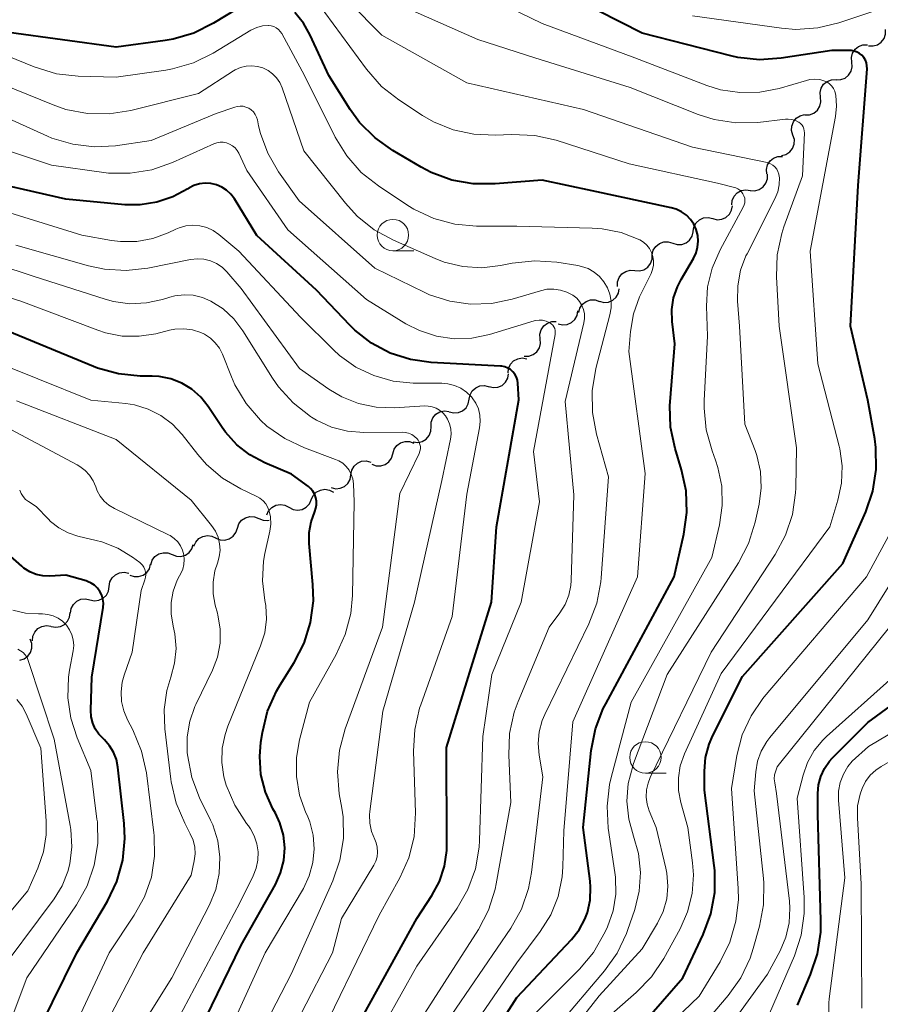
# Model space of a CAD drawing. Units: metres. Extents: x -64000 to -62000, y 18000 to 19500.
# Drawn here: x -62843 to -62774, y 18729 to 18807 of the extents above; entities that cross this region are included whole.
import ezdxf

# ---------------------------------------------------------------- set-up
doc = ezdxf.new("R2010")
doc.units = ezdxf.units.M
for name, color, linetype, lineweight in [('510200_細流', 7, 'Continuous', 30), ('633100_広葉樹林', 7, 'Continuous', 13), ('710100_等高線(計曲線)', 7, 'Continuous', 40), ('710200_等高線(主曲線)', 7, 'Continuous', 13)]:
    doc.layers.add(name, color=color, linetype=linetype, lineweight=lineweight)

msp = doc.modelspace()

# ---------------------------------------------------------------- linework, layer by layer
at = {"layer": '510200_細流', "linetype": 'Continuous', "lineweight": 30, "flags": 128}
for points in [[(-62774.944, 18805.39), (-62774.578, 18805.367), (-62774.224, 18805.463), (-62773.919, 18805.667), (-62773.695, 18805.959), (-62773.576, 18806.306), (-62773.577, 18806.673)], [(-62776.273, 18804.069), (-62776.304, 18804.435), (-62776.214, 18804.791), (-62776.016, 18805.101), (-62775.729, 18805.329), (-62775.384, 18805.455), (-62775.017, 18805.461)], [(-62777.529, 18802.677), (-62777.162, 18802.684), (-62776.817, 18802.809), (-62776.53, 18803.038), (-62776.331, 18803.348), (-62776.242, 18803.703), (-62776.273, 18804.069)], [(-62778.774, 18801.275), (-62778.808, 18801.641), (-62778.723, 18801.997), (-62778.528, 18802.309), (-62778.243, 18802.541), (-62777.9, 18802.67), (-62777.533, 18802.681)], [(-62780.015, 18799.869), (-62779.648, 18799.88), (-62779.304, 18800.009), (-62779.02, 18800.241), (-62778.824, 18800.553), (-62778.739, 18800.91), (-62778.774, 18801.275)], [(-62780.969, 18798.259), (-62781.078, 18798.61), (-62781.067, 18798.977), (-62780.939, 18799.322), (-62780.708, 18799.607), (-62780.398, 18799.803), (-62780.041, 18799.888)], [(-62781.897, 18796.63), (-62781.54, 18796.715), (-62781.23, 18796.912), (-62780.999, 18797.197), (-62780.871, 18797.542), (-62780.861, 18797.908), (-62780.969, 18798.259)], [(-62783.048, 18795.156), (-62783.082, 18795.521), (-62782.996, 18795.878), (-62782.8, 18796.189), (-62782.515, 18796.42), (-62782.171, 18796.548), (-62781.804, 18796.558)], [(-62784.378, 18793.836), (-62784.012, 18793.814), (-62783.658, 18793.911), (-62783.354, 18794.116), (-62783.131, 18794.409), (-62783.014, 18794.757), (-62783.015, 18795.124)], [(-62785.856, 18792.683), (-62785.82, 18793.049), (-62785.668, 18793.382), (-62785.417, 18793.651), (-62785.093, 18793.824), (-62784.731, 18793.885), (-62784.369, 18793.825)], [(-62787.377, 18791.588), (-62787.02, 18791.502), (-62786.655, 18791.536), (-62786.319, 18791.685), (-62786.049, 18791.935), (-62785.872, 18792.256), (-62785.81, 18792.618)], [(-62788.944, 18790.559), (-62788.881, 18790.921), (-62788.705, 18791.242), (-62788.434, 18791.492), (-62788.099, 18791.64), (-62787.734, 18791.675), (-62787.377, 18791.588)], [(-62790.57, 18789.627), (-62790.22, 18789.516), (-62789.853, 18789.525), (-62789.508, 18789.65), (-62789.221, 18789.88), (-62789.023, 18790.188), (-62788.935, 18790.545)], [(-62792.205, 18788.708), (-62792.117, 18789.065), (-62791.919, 18789.374), (-62791.632, 18789.604), (-62791.287, 18789.729), (-62790.92, 18789.737), (-62790.57, 18789.627)], [(-62793.59, 18787.445), (-62793.224, 18787.417), (-62792.869, 18787.509), (-62792.561, 18787.709), (-62792.334, 18787.999), (-62792.211, 18788.345), (-62792.207, 18788.712)], [(-62794.972, 18786.179), (-62794.968, 18786.546), (-62794.846, 18786.892), (-62794.619, 18787.181), (-62794.311, 18787.381), (-62793.956, 18787.473), (-62793.59, 18787.445)], [(-62796.42, 18784.998), (-62796.065, 18784.905), (-62795.699, 18784.933), (-62795.361, 18785.075), (-62795.086, 18785.32), (-62794.904, 18785.638), (-62794.835, 18785.999)], [(-62798.066, 18784.1), (-62797.97, 18784.455), (-62797.764, 18784.758), (-62797.471, 18784.981), (-62797.123, 18785.098), (-62796.756, 18785.098), (-62796.409, 18784.978)], [(-62799.712, 18783.205), (-62799.355, 18783.117), (-62798.99, 18783.151), (-62798.654, 18783.298), (-62798.383, 18783.547), (-62798.206, 18783.868), (-62798.142, 18784.23)], [(-62801.136, 18781.998), (-62801.162, 18782.364), (-62801.067, 18782.718), (-62800.864, 18783.025), (-62800.574, 18783.249), (-62800.227, 18783.37), (-62799.86, 18783.371)], [(-62802.413, 18780.624), (-62802.046, 18780.626), (-62801.699, 18780.746), (-62801.409, 18780.97), (-62801.206, 18781.277), (-62801.111, 18781.631), (-62801.136, 18781.998)], [(-62803.71, 18779.273), (-62803.673, 18779.639), (-62803.519, 18779.972), (-62803.266, 18780.24), (-62802.942, 18780.411), (-62802.58, 18780.47), (-62802.218, 18780.409)], [(-62805.242, 18778.194), (-62804.885, 18778.107), (-62804.52, 18778.139), (-62804.184, 18778.287), (-62803.912, 18778.535), (-62803.735, 18778.856), (-62803.671, 18779.218)], [(-62806.816, 18777.176), (-62806.747, 18777.537), (-62806.565, 18777.855), (-62806.291, 18778.1), (-62805.953, 18778.243), (-62805.587, 18778.271), (-62805.231, 18778.178)], [(-62808.4, 18776.173), (-62808.045, 18776.081), (-62807.679, 18776.109), (-62807.341, 18776.252), (-62807.067, 18776.497), (-62806.885, 18776.815), (-62806.816, 18777.176)], [(-62809.854, 18774.994), (-62809.838, 18775.361), (-62809.703, 18775.702), (-62809.467, 18775.984), (-62809.152, 18776.173), (-62808.794, 18776.253), (-62808.43, 18776.213)], [(-62811.279, 18773.775), (-62810.914, 18773.735), (-62810.556, 18773.814), (-62810.242, 18774.004), (-62810.005, 18774.286), (-62809.871, 18774.627), (-62809.854, 18774.994)], [(-62812.9, 18772.835), (-62812.796, 18773.187), (-62812.583, 18773.486), (-62812.286, 18773.702), (-62811.935, 18773.811), (-62811.568, 18773.802), (-62811.224, 18773.675)], [(-62814.576, 18771.994), (-62814.232, 18771.867), (-62813.865, 18771.859), (-62813.514, 18771.967), (-62813.217, 18772.184), (-62813.004, 18772.483), (-62812.9, 18772.835)], [(-62816.249, 18771.148), (-62816.184, 18771.51), (-62816.006, 18771.83), (-62815.734, 18772.078), (-62815.397, 18772.224), (-62815.032, 18772.256), (-62814.675, 18772.168)], [(-62817.823, 18770.129), (-62817.466, 18770.04), (-62817.101, 18770.072), (-62816.764, 18770.219), (-62816.492, 18770.466), (-62816.314, 18770.787), (-62816.249, 18771.148)], [(-62819.42, 18769.158), (-62819.269, 18769.493), (-62819.018, 18769.76), (-62818.693, 18769.934), (-62818.331, 18769.994), (-62817.969, 18769.936), (-62817.645, 18769.763)], [(-62822.97, 18767.95), (-62822.819, 18768.285), (-62822.567, 18768.552), (-62822.243, 18768.726), (-62821.881, 18768.785), (-62821.519, 18768.727), (-62821.195, 18768.554)], [(-62821.195, 18768.554), (-62820.871, 18768.381), (-62820.509, 18768.323), (-62820.147, 18768.383), (-62819.823, 18768.557), (-62819.571, 18768.824), (-62819.42, 18769.158)], [(-62825.315, 18766.882), (-62825.197, 18767.23), (-62824.974, 18767.521), (-62824.668, 18767.726), (-62824.314, 18767.821), (-62823.948, 18767.799), (-62823.609, 18767.659)], [(-62823.609, 18767.659), (-62823.269, 18767.519), (-62822.903, 18767.497), (-62822.779, 18767.53)], [(-62828.777, 18765.449), (-62828.632, 18765.787), (-62828.385, 18766.058), (-62828.064, 18766.238), (-62827.703, 18766.304), (-62827.34, 18766.252), (-62827.013, 18766.085)], [(-62827.021, 18766.104), (-62826.681, 18765.965), (-62826.315, 18765.942), (-62825.961, 18766.038), (-62825.656, 18766.243), (-62825.432, 18766.534), (-62825.315, 18766.882)], [(-62830.527, 18764.78), (-62830.186, 18764.646), (-62829.819, 18764.629), (-62829.466, 18764.729), (-62829.164, 18764.939), (-62828.945, 18765.233), (-62828.833, 18765.583)], [(-62832.222, 18763.978), (-62832.11, 18764.328), (-62831.891, 18764.622), (-62831.588, 18764.831), (-62831.235, 18764.932), (-62830.869, 18764.915), (-62830.527, 18764.78)], [(-62833.905, 18763.153), (-62833.56, 18763.029), (-62833.193, 18763.024), (-62832.843, 18763.136), (-62832.548, 18763.355), (-62832.338, 18763.656), (-62832.237, 18764.009)], [(-62835.538, 18762.237), (-62835.482, 18762.6), (-62835.312, 18762.925), (-62835.046, 18763.179), (-62834.713, 18763.334), (-62834.349, 18763.375), (-62833.99, 18763.295)], [(-62837.086, 18761.178), (-62836.727, 18761.099), (-62836.363, 18761.14), (-62836.03, 18761.295), (-62835.764, 18761.549), (-62835.594, 18761.874), (-62835.538, 18762.237)], [(-62838.633, 18760.12), (-62838.577, 18760.483), (-62838.407, 18760.808), (-62838.141, 18761.062), (-62837.809, 18761.217), (-62837.444, 18761.258), (-62837.086, 18761.178)], [(-62840.167, 18759.043), (-62839.806, 18758.979), (-62839.443, 18759.035), (-62839.118, 18759.204), (-62838.863, 18759.469), (-62838.707, 18759.801), (-62838.666, 18760.166)], [(-62841.656, 18757.903), (-62841.627, 18758.269), (-62841.48, 18758.605), (-62841.234, 18758.879), (-62840.913, 18759.057), (-62840.553, 18759.125), (-62840.19, 18759.071)], [(-62842.687, 18756.349), (-62842.336, 18756.456), (-62842.039, 18756.672), (-62841.826, 18756.971), (-62841.72, 18757.323), (-62841.732, 18757.69), (-62841.862, 18758.033)]]:
    msp.add_lwpolyline(points, dxfattribs=at)
at = {"layer": '633100_広葉樹林', "linetype": 'Continuous', "lineweight": 13}
for p, q in [((-62812.9, 18789.03), (-62811.233, 18789.03)), ((-62792.75, 18747.35), (-62791.083, 18747.35))]:
    msp.add_line(p, q, dxfattribs=at)
for centre in [(-62812.9, 18790.28), (-62792.75, 18748.6)]:
    msp.add_circle(centre, 1.25, dxfattribs=at)
at = {"layer": '710100_等高線(計曲線)', "linetype": 'Continuous', "lineweight": 40, "flags": 128}
for points, elevation in [([(-62793, 18727.3), (-62789.76, 18731), (-62788.13, 18734.47), (-62787.53, 18736.11), (-62787.22, 18737.83), (-62787.22, 18739.57), (-62787.26, 18739.98), (-62788.02, 18745.98), (-62788.03, 18747.49), (-62787.94, 18748.59), (-62787.66, 18749.66), (-62787.36, 18750.35), (-62785, 18755.06), (-62777, 18764.07), (-62775.16, 18768.2), (-62774.59, 18769.85), (-62774.32, 18771.58), (-62774.35, 18773.32), (-62774.45, 18774.01), (-62775, 18777.11), (-62776.39, 18783), (-62775.76, 18794.24), (-62775.06, 18803.54), (-62775.07, 18803.78), (-62775.11, 18804.01), (-62775.19, 18804.23), (-62775.31, 18804.44), (-62775.47, 18804.62), (-62775.65, 18804.77), (-62775.86, 18804.88), (-62776.08, 18804.96), (-62776.31, 18805), (-62776.41, 18805), (-62777.87, 18805), (-62781.91, 18804.38), (-62783.65, 18804.26), (-62785.38, 18804.45), (-62785.92, 18804.58), (-62793, 18806.4), (-62800.02, 18809.98)], 890), ([(-62824.46, 18808.86), (-62827.22, 18807.18), (-62828.78, 18806.4), (-62830.45, 18805.91), (-62831.07, 18805.81), (-62835, 18805.27), (-62843.55, 18806.45)], 880), ([(-62790.5, 18785.26), (-62790.2, 18786.16), (-62789.9, 18786.74), (-62788.91, 18788.42), (-62788.7, 18788.85), (-62788.58, 18789.31), (-62788.53, 18789.78), (-62788.57, 18790.25), (-62788.69, 18790.71), (-62788.88, 18791.14), (-62789.15, 18791.53), (-62789.48, 18791.86), (-62789.87, 18792.14), (-62790.3, 18792.34), (-62790.68, 18792.45), (-62797, 18793.81), (-62801, 18794.67), (-62804.75, 18794.36), (-62806.49, 18794.36), (-62808.21, 18794.67), (-62809.85, 18795.27), (-62810.65, 18795.69), (-62812.91, 18797.02), (-62814.33, 18798.03), (-62815.56, 18799.27), (-62816.3, 18800.29), (-62818.02, 18803), (-62819.5, 18806.24), (-62820.04, 18807.19), (-62820.74, 18808.04)], 880), ([(-62826.55, 18794.11), (-62826.98, 18794.29), (-62827.42, 18794.4), (-62827.88, 18794.42), (-62828.34, 18794.37), (-62828.78, 18794.23), (-62829.2, 18794.03), (-62829.28, 18793.97), (-62830.46, 18793.32), (-62831.73, 18792.89), (-62833.06, 18792.68), (-62834.29, 18792.7), (-62839, 18793.13), (-62846.71, 18794.9)], 870), ([(-62816.88, 18725.12), (-62811, 18735.74), (-62809.79, 18737.58), (-62809.19, 18738.7), (-62808.79, 18739.91), (-62808.61, 18741.17), (-62808.59, 18741.62), (-62808.62, 18749.38), (-62805.02, 18761), (-62804.63, 18767), (-62802.86, 18777.14), (-62802.93, 18778.45), (-62802.97, 18778.7), (-62803.05, 18778.94), (-62803.16, 18779.17), (-62803.32, 18779.37), (-62803.51, 18779.54), (-62803.72, 18779.67), (-62803.96, 18779.77), (-62804.21, 18779.82), (-62804.31, 18779.83), (-62809.85, 18780.11), (-62811.51, 18780.35), (-62813.12, 18780.86), (-62814.6, 18781.65), (-62815.93, 18782.69), (-62816.34, 18783.1), (-62819, 18785.88), (-62823.75, 18790.25), (-62825.55, 18793.17), (-62825.83, 18793.54), (-62826.17, 18793.86), (-62826.55, 18794.11)], 870), ([(-62807, 18723.19), (-62803, 18729.45), (-62798.64, 18734.07), (-62798.04, 18734.83), (-62797.58, 18735.69), (-62797.38, 18736.22), (-62797.16, 18737.22), (-62797.12, 18738.24), (-62797.16, 18738.72), (-62797.72, 18743), (-62797.07, 18749.16), (-62796.74, 18750.87), (-62796.12, 18752.5), (-62795.92, 18752.88), (-62790.45, 18763), (-62789.67, 18766.41), (-62789.43, 18768.13), (-62789.5, 18769.87), (-62789.86, 18771.54), (-62790.38, 18773.24), (-62790.74, 18774.95), (-62790.8, 18776.69), (-62790.78, 18776.96), (-62790.41, 18781.59), (-62790.61, 18783.39), (-62790.64, 18784.33), (-62790.5, 18785.26)], 880), ([(-62836.79, 18779.78), (-62844.89, 18783.11)], 860), ([(-62830.16, 18723), (-62825, 18733.62), (-62822.28, 18738.47), (-62821.87, 18739.39), (-62821.62, 18740.38), (-62821.54, 18741.39), (-62821.64, 18742.4), (-62821.92, 18743.38), (-62822.28, 18744.16), (-62822.48, 18744.51), (-62823.07, 18745.83), (-62823.43, 18747.23), (-62823.53, 18748.67), (-62823.44, 18749.82), (-62823.32, 18750.59), (-62822.9, 18752.28), (-62822.2, 18753.88), (-62821.89, 18754.4), (-62820.78, 18756.16), (-62819.99, 18757.71), (-62819.47, 18759.37), (-62819.25, 18761.1), (-62819.28, 18762.39), (-62819.58, 18765.67), (-62819.58, 18766.54), (-62819.43, 18767.39), (-62819.14, 18768.21), (-62819.04, 18768.48), (-62818.99, 18768.76), (-62818.99, 18769.04), (-62819.04, 18769.32), (-62819.14, 18769.59), (-62819.28, 18769.84), (-62819.47, 18770.05), (-62819.65, 18770.21), (-62821, 18771.2), (-62823.12, 18772.1), (-62824.31, 18772.73), (-62825.36, 18773.55), (-62826.26, 18774.55), (-62826.52, 18774.92), (-62827.64, 18776.6), (-62828.23, 18777.34), (-62828.94, 18777.97), (-62829.75, 18778.46), (-62830.63, 18778.8), (-62831.56, 18778.99), (-62832.12, 18779.02), (-62833.07, 18779.03), (-62834.8, 18779.2), (-62836.48, 18779.66), (-62836.79, 18779.78)], 860), ([(-62836.03, 18760.57), (-62836.01, 18760.9), (-62836.05, 18761.23), (-62836.14, 18761.54), (-62836.28, 18761.84), (-62836.47, 18762.1), (-62836.71, 18762.33), (-62836.98, 18762.51), (-62837.28, 18762.64), (-62837.39, 18762.68), (-62839, 18763.13), (-62840.28, 18763.06), (-62840.83, 18763.08), (-62841.37, 18763.2), (-62841.88, 18763.41), (-62842.35, 18763.7), (-62842.53, 18763.85), (-62846.1, 18767)], 850), ([(-62843, 18723.13), (-62838.13, 18733), (-62835.68, 18737.14), (-62834.93, 18738.71), (-62834.46, 18740.39), (-62834.29, 18742.13), (-62834.35, 18743.33), (-62834.85, 18747.83), (-62834.97, 18748.44), (-62835.19, 18749.01), (-62835.51, 18749.53), (-62835.92, 18750), (-62836.03, 18750.1), (-62836.38, 18750.46), (-62836.66, 18750.88), (-62836.86, 18751.34), (-62836.98, 18751.83), (-62837.01, 18752.37), (-62836.92, 18755), (-62836.03, 18760.57)], 850), ([(-62778.94, 18746.41), (-62778.76, 18747.09), (-62778.46, 18747.72), (-62778.06, 18748.3), (-62777.83, 18748.55), (-62775, 18751.39), (-62770.75, 18754.51)], 900), ([(-62780.62, 18728.84), (-62779.56, 18731.28), (-62779.01, 18732.93), (-62778.75, 18734.65), (-62778.74, 18735.58), (-62779, 18744.05), (-62779, 18745.71), (-62778.94, 18746.41)], 900)]:
    msp.add_lwpolyline(points, dxfattribs=dict(at, elevation=elevation))
at = {"layer": '710200_等高線(主曲線)', "linetype": 'Continuous', "lineweight": 13, "flags": 128}
for points, elevation in [([(-62782.41, 18793.18), (-62782.19, 18793.72), (-62782.07, 18794.28), (-62782.05, 18794.86), (-62782.06, 18794.94), (-62782.09, 18795.15), (-62782.17, 18795.36), (-62782.27, 18795.54), (-62782.41, 18795.71), (-62782.57, 18795.85), (-62782.76, 18795.96), (-62782.96, 18796.04), (-62783.04, 18796.06), (-62789, 18797.28), (-62797.69, 18800.31), (-62807, 18802.43), (-62813.78, 18806.22), (-62819, 18811.51)], 884), ([(-62777.29, 18773.43), (-62779, 18780), (-62779.61, 18789), (-62777.58, 18799.73), (-62777.49, 18800.57), (-62777.56, 18801.44), (-62777.58, 18801.53), (-62777.64, 18801.76), (-62777.73, 18801.97), (-62777.87, 18802.16), (-62778.03, 18802.33), (-62778.22, 18802.47), (-62778.43, 18802.57), (-62778.82, 18802.68), (-62779.23, 18802.72), (-62779.63, 18802.68), (-62779.9, 18802.62), (-62782.08, 18801.98), (-62783.62, 18801.67), (-62785.2, 18801.64), (-62786.75, 18801.87), (-62787.84, 18802.21), (-62793.59, 18804.41), (-62801, 18807.16), (-62808.95, 18811.05)], 888), ([(-62795.71, 18742.96), (-62795.81, 18744.7), (-62795.61, 18746.43), (-62795.48, 18746.99), (-62793.89, 18753), (-62787.46, 18764.54), (-62786.83, 18767.17), (-62786.61, 18768.69), (-62786.65, 18770.23), (-62786.96, 18771.74), (-62787.16, 18772.31), (-62787.43, 18773.05), (-62787.9, 18774.73), (-62788.07, 18776.47), (-62788.06, 18777.08), (-62787.79, 18782.21), (-62787.87, 18784.6), (-62787.78, 18786.14), (-62787.43, 18787.64), (-62786.79, 18789.1), (-62784.94, 18792.5), (-62784.86, 18792.68), (-62784.82, 18792.86), (-62784.8, 18793.05), (-62784.82, 18793.23), (-62784.88, 18793.42), (-62784.96, 18793.58), (-62785.07, 18793.74), (-62785.21, 18793.87), (-62785.37, 18793.97), (-62785.54, 18794.05), (-62785.63, 18794.07), (-62787, 18794.41), (-62794.04, 18795.96), (-62799.88, 18797.84), (-62801.58, 18798.23), (-62803.41, 18798.31), (-62804.75, 18798.25), (-62806.44, 18798.32), (-62808.1, 18798.68), (-62809.67, 18799.32), (-62810.54, 18799.83), (-62812.43, 18801.07), (-62813.8, 18802.14), (-62815.01, 18803.52), (-62819, 18808.94)], 882), ([(-62792.44, 18744.35), (-62792.61, 18744.88), (-62792.68, 18745.44), (-62792.66, 18746), (-62792.54, 18746.55), (-62792.36, 18747), (-62787.5, 18757), (-62782.39, 18764.78), (-62781.56, 18766.32), (-62781.02, 18767.97), (-62780.77, 18769.7), (-62780.75, 18770.07), (-62780.69, 18773.31), (-62782.08, 18783), (-62782.29, 18786.95), (-62782.24, 18788.69), (-62781.87, 18790.4), (-62781.7, 18790.93), (-62780.2, 18795), (-62780.06, 18798.44), (-62780.07, 18798.6), (-62780.1, 18798.76), (-62780.16, 18798.92), (-62780.25, 18799.05), (-62780.36, 18799.18), (-62780.5, 18799.28), (-62780.52, 18799.29), (-62780.78, 18799.42), (-62781.06, 18799.5), (-62781.35, 18799.53), (-62781.56, 18799.52), (-62783.78, 18799.27), (-62785.52, 18799.23), (-62787.25, 18799.5), (-62788.53, 18799.9), (-62793.96, 18802.04), (-62801.57, 18804.43), (-62806.11, 18805.89), (-62813.17, 18809)], 886), ([(-62774.21, 18808.26), (-62777.3, 18807.21), (-62779, 18806.8), (-62780.74, 18806.69), (-62781.89, 18806.78), (-62789, 18807.77)], 892), ([(-62793.23, 18785.34), (-62793.1, 18785.61), (-62792.3, 18787.2), (-62792.17, 18787.53), (-62792.1, 18787.87), (-62792.09, 18788.22), (-62792.15, 18788.57), (-62792.26, 18788.9), (-62792.42, 18789.2), (-62792.64, 18789.48), (-62792.9, 18789.71), (-62793.2, 18789.9), (-62794.67, 18790.47), (-62796.21, 18790.78), (-62797.01, 18790.84), (-62803, 18790.99), (-62806.22, 18790.99), (-62807.96, 18791.15), (-62809.64, 18791.6), (-62811.22, 18792.34), (-62811.71, 18792.65), (-62814.06, 18794.2), (-62815.43, 18795.28), (-62816.59, 18796.59), (-62817.51, 18798.1), (-62819.95, 18803), (-62821.77, 18806.35), (-62821.89, 18806.53), (-62822.04, 18806.69), (-62822.21, 18806.82), (-62822.41, 18806.91), (-62822.61, 18806.98), (-62822.83, 18807), (-62822.86, 18807), (-62823.32, 18806.96), (-62823.76, 18806.84), (-62824.18, 18806.65), (-62824.23, 18806.62), (-62827.25, 18804.79), (-62828.81, 18804.02), (-62830.48, 18803.53), (-62831.03, 18803.43), (-62835, 18802.87), (-62838.03, 18802.95), (-62839.76, 18803.15), (-62841.54, 18803.69), (-62847.77, 18806.23)], 878), ([(-62808.93, 18727), (-62803.5, 18734.97), (-62802.65, 18736.5), (-62802.07, 18738.14), (-62801.84, 18739.43), (-62800.94, 18747.06), (-62801.23, 18748.77), (-62801.31, 18749.7), (-62801.23, 18750.63), (-62800.98, 18751.54), (-62800.77, 18752.03), (-62797.26, 18759.27), (-62796.63, 18760.9), (-62796.3, 18762.61), (-62796.28, 18762.92), (-62795.7, 18771), (-62796.65, 18774.4), (-62796.97, 18776.11), (-62796.99, 18777.85), (-62796.7, 18779.62), (-62795.58, 18783.92), (-62795.49, 18784.46), (-62795.49, 18785.01), (-62795.59, 18785.56), (-62795.78, 18786.07), (-62796.06, 18786.55), (-62796.42, 18786.97), (-62796.85, 18787.32), (-62797.33, 18787.6), (-62797.85, 18787.78), (-62798.15, 18787.85), (-62799.83, 18788.11), (-62801.57, 18788.23), (-62803.37, 18788.03), (-62804.31, 18787.84), (-62805.81, 18787.67), (-62807.32, 18787.77), (-62808.8, 18788.12), (-62809.52, 18788.4), (-62812.86, 18789.86), (-62814.39, 18790.7), (-62815.75, 18791.79), (-62816.68, 18792.81), (-62820.01, 18797), (-62821.74, 18802.03), (-62821.93, 18802.45), (-62822.18, 18802.82), (-62822.5, 18803.15), (-62822.87, 18803.42), (-62823.28, 18803.62), (-62823.72, 18803.74), (-62824.17, 18803.79), (-62824.62, 18803.76), (-62825.07, 18803.65), (-62825.48, 18803.46), (-62825.62, 18803.38), (-62828.42, 18801.58), (-62833.82, 18800.23)], 876), ([(-62833.82, 18800.23), (-62835.54, 18799.95), (-62837.28, 18799.98), (-62839, 18800.31), (-62840.03, 18800.67), (-62845.22, 18802.78)], 876), ([(-62803.59, 18750.51), (-62803.21, 18752.21), (-62802.9, 18753.06), (-62800.43, 18759), (-62799.57, 18760.14), (-62799.16, 18760.81), (-62798.86, 18761.54), (-62798.7, 18762.31), (-62798.67, 18762.72), (-62798.45, 18769.55), (-62799.15, 18777), (-62797.65, 18783.28), (-62797.6, 18783.63), (-62797.61, 18783.99), (-62797.68, 18784.34), (-62797.81, 18784.67), (-62798, 18784.97), (-62798.23, 18785.24), (-62798.53, 18785.47), (-62799.01, 18785.73), (-62799.53, 18785.89), (-62800.06, 18785.97), (-62800.61, 18785.95), (-62801.13, 18785.84), (-62803.37, 18785.16), (-62805.02, 18784.81), (-62806.7, 18784.76), (-62808.37, 18785), (-62809.97, 18785.52), (-62810.41, 18785.72), (-62814.35, 18787.65), (-62820.37, 18793), (-62822.02, 18795.33), (-62822.88, 18796.8), (-62823.47, 18798.39), (-62823.62, 18799), (-62823.71, 18799.46), (-62823.78, 18799.69), (-62823.89, 18799.91), (-62824.03, 18800.1), (-62824.21, 18800.26), (-62824.41, 18800.39), (-62824.63, 18800.49), (-62824.86, 18800.55), (-62825.1, 18800.56), (-62825.34, 18800.53), (-62825.51, 18800.48), (-62827, 18799.97), (-62832.19, 18797.81), (-62835.03, 18797.41), (-62836.75, 18797.31), (-62838.46, 18797.52), (-62840.11, 18798.02), (-62840.48, 18798.17), (-62845.55, 18800.45)], 874), ([(-62806.6, 18782.05), (-62808.02, 18782), (-62809.43, 18782.2), (-62810.79, 18782.65), (-62811.86, 18783.2), (-62815, 18785.13), (-62821.3, 18790.7), (-62824.57, 18795.43), (-62825.2, 18796.8), (-62825.33, 18797.03), (-62825.5, 18797.23), (-62825.7, 18797.41), (-62825.93, 18797.54), (-62826.18, 18797.63), (-62826.44, 18797.68), (-62826.7, 18797.68), (-62826.96, 18797.64), (-62827.2, 18797.55), (-62830.49, 18796.07), (-62832.14, 18795.49), (-62833.86, 18795.21), (-62835.6, 18795.23), (-62835.98, 18795.28), (-62840.15, 18795.85), (-62847.65, 18798.35)], 872), ([(-62819.35, 18725), (-62813.99, 18736.01), (-62812.34, 18738.99), (-62811.63, 18740.58), (-62811.21, 18742.27), (-62811.09, 18744.17), (-62811.26, 18749.1), (-62811.16, 18750.84), (-62810.77, 18752.54), (-62810.68, 18752.79), (-62808.16, 18759.84), (-62807, 18769.61), (-62805.98, 18774.9), (-62805.93, 18775.4), (-62805.96, 18775.91), (-62806.08, 18776.4), (-62806.29, 18776.86), (-62806.58, 18777.29), (-62806.64, 18777.36), (-62807.04, 18777.74), (-62807.49, 18778.05), (-62807.99, 18778.27), (-62808.53, 18778.41), (-62808.99, 18778.45), (-62811.29, 18778.47), (-62812.88, 18778.63), (-62814.42, 18779.06), (-62815.87, 18779.75), (-62817.17, 18780.68), (-62817.64, 18781.12), (-62820.28, 18783.72), (-62825.21, 18789), (-62826.79, 18790.31), (-62827.25, 18790.63), (-62827.76, 18790.87), (-62828.3, 18791.01), (-62828.86, 18791.06), (-62829.42, 18791.01), (-62829.96, 18790.86), (-62830.23, 18790.75), (-62830.83, 18790.46), (-62832.05, 18790), (-62833.33, 18789.77), (-62834.63, 18789.76), (-62835.36, 18789.85), (-62837.72, 18790.28), (-62846.59, 18793)], 868), ([(-62803.4, 18722.84), (-62796.01, 18731.56), (-62795, 18732.98), (-62794.25, 18734.56), (-62794.17, 18734.79), (-62793.6, 18736.47), (-62793.24, 18737.93), (-62793.13, 18739.43), (-62793.29, 18740.92), (-62793.69, 18742.31), (-62794.08, 18743.68), (-62794.22, 18745.1), (-62794.12, 18746.53), (-62793.76, 18747.91), (-62793.69, 18748.11), (-62791, 18755.22), (-62785.32, 18764.13), (-62784.52, 18765.68), (-62783.99, 18767.36), (-62783.67, 18768.8), (-62783.51, 18770.1), (-62783.57, 18771.41), (-62783.85, 18772.69), (-62784, 18773.1), (-62784.8, 18775.2), (-62785.24, 18783), (-62785.39, 18785), (-62785.38, 18786.24), (-62785.16, 18787.47), (-62784.72, 18788.63), (-62784.64, 18788.79), (-62782.41, 18793.18)], 884), ([(-62831.29, 18785.14), (-62832.58, 18784.86), (-62833.89, 18784.8), (-62835.2, 18784.98), (-62835.86, 18785.16), (-62841.61, 18787), (-62850.18, 18789.82)], 864), ([(-62814.15, 18741.43), (-62814.24, 18741.79), (-62814.35, 18742.06), (-62814.6, 18742.69), (-62814.74, 18743.35), (-62814.76, 18744.02), (-62814.73, 18744.29), (-62813.7, 18752.3), (-62811.19, 18761), (-62809, 18770.69), (-62808.31, 18773.98), (-62808.26, 18774.4), (-62808.29, 18774.81), (-62808.38, 18775.21), (-62808.55, 18775.6), (-62808.7, 18775.85), (-62808.92, 18776.1), (-62809.17, 18776.31), (-62809.45, 18776.47), (-62809.76, 18776.58), (-62810.08, 18776.63), (-62810.34, 18776.64), (-62812.8, 18776.49), (-62814.24, 18776.54), (-62815.64, 18776.83), (-62816.97, 18777.36), (-62818.01, 18777.99), (-62820.36, 18779.64), (-62825, 18786.01), (-62826.16, 18787.34), (-62826.54, 18787.71), (-62826.98, 18788), (-62827.47, 18788.22), (-62827.98, 18788.35), (-62828.51, 18788.38), (-62829.06, 18788.32), (-62832.46, 18787.63), (-62834.19, 18787.44), (-62835.93, 18787.55), (-62837.19, 18787.82), (-62843, 18789.48)], 866), ([(-62829.6, 18782.8), (-62830.31, 18782.76), (-62830.74, 18782.68), (-62831.82, 18782.41), (-62833.16, 18782.2), (-62834.52, 18782.22), (-62835.85, 18782.48), (-62836.46, 18782.68), (-62842.61, 18785), (-62850.53, 18787.47)], 862), ([(-62826.35, 18721), (-62821, 18731.36), (-62817.7, 18738.76), (-62817.13, 18740.41), (-62816.85, 18742.13), (-62816.88, 18743.87), (-62816.98, 18744.56), (-62817.18, 18745.7), (-62817.33, 18747.44), (-62817.17, 18749.18), (-62816.71, 18750.88), (-62813.72, 18759), (-62812.35, 18769.65), (-62810.81, 18772.86), (-62810.74, 18773.03), (-62810.71, 18773.21), (-62810.71, 18773.4), (-62810.74, 18773.58), (-62810.8, 18773.76), (-62810.89, 18773.92), (-62810.97, 18774.03), (-62811.17, 18774.21), (-62811.4, 18774.36), (-62811.65, 18774.47), (-62811.91, 18774.53), (-62812.15, 18774.55), (-62815.21, 18774.52), (-62816.53, 18774.63), (-62817.81, 18774.96), (-62819.01, 18775.51), (-62819.41, 18775.75), (-62819.49, 18775.8), (-62820.87, 18776.88), (-62822.03, 18778.17), (-62822.5, 18778.86), (-62824.88, 18782.64), (-62825.6, 18783.59), (-62826.46, 18784.39), (-62827.42, 18785.01), (-62828.1, 18785.3), (-62828.83, 18785.47), (-62829.57, 18785.51), (-62830.31, 18785.42), (-62830.71, 18785.32), (-62831.29, 18785.14)], 864), ([(-62807.95, 18725), (-62803, 18732.2), (-62801.14, 18734.7), (-62800.31, 18736.04), (-62799.72, 18737.51), (-62799.4, 18739.06), (-62799.34, 18739.87), (-62799.26, 18742.74), (-62798.55, 18751.45), (-62793.37, 18763), (-62792.76, 18771.24), (-62794.07, 18781), (-62793.95, 18782.59), (-62793.71, 18784), (-62793.23, 18785.34)], 878), ([(-62828.23, 18721.77), (-62823.09, 18733), (-62820.05, 18738.15), (-62819.58, 18739.15), (-62819.28, 18740.21), (-62819.18, 18741.3), (-62819.26, 18742.4), (-62819.54, 18743.47), (-62819.75, 18744), (-62819.84, 18744.18), (-62820.35, 18745.6), (-62820.6, 18747.09), (-62820.6, 18748.6), (-62820.35, 18750), (-62819.57, 18753), (-62817.42, 18756.81), (-62816.7, 18758.4), (-62816.27, 18760.09), (-62816.13, 18761.51), (-62815.98, 18769), (-62816.05, 18770.44), (-62816.1, 18770.82), (-62816.22, 18771.18), (-62816.4, 18771.52), (-62816.63, 18771.82), (-62816.91, 18772.07), (-62817.23, 18772.27), (-62817.47, 18772.38), (-62819.97, 18773.3), (-62821.54, 18774.04), (-62822.96, 18775.04), (-62823.48, 18775.52), (-62824.62, 18776.84), (-62825.51, 18778.34), (-62825.79, 18778.96), (-62826.51, 18780.77), (-62826.75, 18781.26), (-62827.08, 18781.69), (-62827.47, 18782.06), (-62827.93, 18782.36), (-62828.23, 18782.5), (-62828.9, 18782.71), (-62829.6, 18782.8)], 862), ([(-62816, 18723), (-62811, 18731.94), (-62807.78, 18736.56), (-62806.91, 18738.07), (-62806.32, 18739.71), (-62806.02, 18741.43), (-62805.99, 18741.97), (-62805.73, 18750.27), (-62805, 18755.21), (-62802.66, 18761), (-62801.19, 18769), (-62801.67, 18773), (-62799.96, 18782.35), (-62799.94, 18782.51), (-62799.95, 18782.67), (-62799.99, 18782.82), (-62800.06, 18782.96), (-62800.15, 18783.09), (-62800.26, 18783.2), (-62800.39, 18783.29), (-62800.42, 18783.31), (-62800.67, 18783.42), (-62800.95, 18783.48), (-62801.22, 18783.49), (-62801.5, 18783.46), (-62801.63, 18783.43), (-62805.2, 18782.34), (-62806.6, 18782.05)], 872), ([(-62831, 18725.93), (-62825.12, 18737), (-62824.05, 18739.15), (-62823.81, 18739.76), (-62823.68, 18740.4), (-62823.66, 18741.06), (-62823.76, 18741.71), (-62823.97, 18742.33), (-62824.28, 18742.91), (-62824.44, 18743.13), (-62824.59, 18743.32), (-62825.53, 18744.78), (-62826.2, 18746.38), (-62826.39, 18747.06), (-62826.56, 18748.19), (-62826.53, 18749.33), (-62826.3, 18750.44), (-62826.08, 18751.08), (-62823.46, 18757.5), (-62823.13, 18758.54), (-62823, 18759.62), (-62823.05, 18760.71), (-62823.12, 18761.13), (-62823.31, 18762.69), (-62823.22, 18764.26), (-62823.11, 18764.86), (-62822.72, 18766.64), (-62822.65, 18767.22), (-62822.68, 18767.8), (-62822.77, 18768.25), (-62822.89, 18768.55), (-62823.05, 18768.83), (-62823.26, 18769.07), (-62823.51, 18769.28), (-62823.75, 18769.42), (-62825.03, 18770.03), (-62826.49, 18770.89), (-62827.77, 18771.98), (-62828.46, 18772.77), (-62829.72, 18774.36), (-62830.5, 18775.2), (-62831.42, 18775.88), (-62832.44, 18776.39), (-62833.53, 18776.72), (-62834.22, 18776.83), (-62837, 18777.11), (-62845.49, 18780.51)], 858), ([(-62837, 18720.7), (-62830.55, 18731), (-62827.54, 18736.83), (-62827.04, 18738.05), (-62826.76, 18739.33), (-62826.71, 18740.65), (-62826.88, 18741.95), (-62827.28, 18743.21), (-62827.46, 18743.6), (-62828.33, 18745.38), (-62828.95, 18747.01), (-62829.29, 18748.8), (-62829.31, 18749), (-62829.32, 18750.25), (-62829.12, 18751.49), (-62828.7, 18752.67), (-62828.63, 18752.81), (-62827.31, 18755.55), (-62826.91, 18756.61), (-62826.7, 18757.72), (-62826.69, 18758.85), (-62826.87, 18759.96), (-62826.9, 18760.1), (-62827.08, 18760.74), (-62827.25, 18761.65), (-62827.26, 18762.58), (-62827.11, 18763.49), (-62826.91, 18764.09), (-62826.76, 18764.6), (-62826.7, 18765.13), (-62826.74, 18765.65), (-62826.86, 18766.17), (-62827.07, 18766.66), (-62827.37, 18767.11), (-62829, 18769.13), (-62835, 18773.96), (-62842.95, 18777.05)], 856), ([(-62830.6, 18760.95), (-62830.44, 18761.87), (-62830.12, 18762.74), (-62829.93, 18763.1), (-62829.84, 18763.27), (-62829.68, 18763.62), (-62829.58, 18763.99), (-62829.55, 18764.38), (-62829.59, 18764.77), (-62829.69, 18765.14), (-62829.86, 18765.49), (-62830.08, 18765.81), (-62830.36, 18766.08), (-62830.68, 18766.3), (-62830.8, 18766.36), (-62835.13, 18768.46), (-62835.57, 18768.72), (-62835.95, 18769.05), (-62836.26, 18769.44), (-62836.51, 18769.88), (-62836.62, 18770.18), (-62836.83, 18770.67), (-62837.11, 18771.11), (-62837.47, 18771.5), (-62837.89, 18771.82), (-62838.09, 18771.94), (-62844.61, 18775.39)], 854), ([(-62796.74, 18727), (-62793.48, 18729.84), (-62792.27, 18731.09), (-62791.28, 18732.55), (-62789.98, 18734.91), (-62789.38, 18736.28), (-62789.02, 18737.73), (-62788.91, 18739.22), (-62788.99, 18740.19), (-62789.36, 18743), (-62789.93, 18745), (-62790.11, 18745.97), (-62790.12, 18746.96), (-62789.97, 18747.93), (-62789.63, 18748.89), (-62786.71, 18755.29), (-62778.03, 18767), (-62777.38, 18769.13), (-62777.1, 18770.48), (-62777.05, 18771.86), (-62777.24, 18773.22), (-62777.29, 18773.43)], 888), ([(-62841, 18721.32), (-62835.56, 18733), (-62833.54, 18736), (-62832.72, 18737.47), (-62832.18, 18739.05), (-62831.92, 18740.71), (-62831.95, 18742.38), (-62831.97, 18742.59), (-62832.58, 18747.38), (-62832.96, 18749.09), (-62833.66, 18750.79), (-62834.09, 18751.59), (-62834.39, 18752.31), (-62834.56, 18753.06), (-62834.6, 18753.84), (-62834.5, 18754.61), (-62834.35, 18755.16), (-62833.7, 18757), (-62833, 18761.93), (-62832.69, 18762.77), (-62832.64, 18762.97), (-62832.62, 18763.18), (-62832.64, 18763.39), (-62832.69, 18763.59), (-62832.78, 18763.78), (-62832.9, 18763.95), (-62833.05, 18764.1), (-62833.11, 18764.15), (-62833.69, 18764.58), (-62834.86, 18765.3), (-62836.13, 18765.8), (-62836.58, 18765.92), (-62838.04, 18766.26), (-62838.83, 18766.52), (-62839.56, 18766.91), (-62840.22, 18767.43), (-62840.39, 18767.61), (-62841.37, 18768.63), (-62841.99, 18769.01), (-62842.22, 18769.19), (-62842.42, 18769.41), (-62842.58, 18769.66), (-62842.69, 18769.93)], 852), ([(-62783.87, 18725.77), (-62780.86, 18732.77), (-62780.32, 18734.43), (-62780.07, 18736.15), (-62780.08, 18737.42), (-62780.64, 18745.36), (-62780.17, 18747.18), (-62779.81, 18748.2), (-62779.28, 18749.14), (-62778.59, 18749.98), (-62778.3, 18750.26), (-62773, 18755), (-62765.05, 18767), (-62763.94, 18769.09)], 898), ([(-62790.86, 18724.07), (-62786.15, 18729.6), (-62785.14, 18731.02), (-62784.4, 18732.59), (-62784.15, 18733.36), (-62783.64, 18735.13), (-62783.32, 18736.85), (-62783.29, 18738.59), (-62783.32, 18738.93), (-62784.07, 18745.93), (-62783.94, 18747.46), (-62783.79, 18748.31), (-62783.5, 18749.11), (-62783.07, 18749.86), (-62782.82, 18750.19), (-62775, 18759.59), (-62769.74, 18768.03)], 894), ([(-62785.52, 18735.54), (-62785.33, 18737.27), (-62785.35, 18738.15), (-62785.88, 18746.12), (-62785.44, 18748.76), (-62785.02, 18750.39), (-62784.32, 18751.92), (-62783.37, 18753.31), (-62783.26, 18753.44), (-62775.09, 18763), (-62772.47, 18767.88)], 892), ([(-62839, 18721.16), (-62832.83, 18733), (-62829, 18739.21), (-62828.76, 18740.35), (-62828.69, 18740.9), (-62828.72, 18741.45), (-62828.84, 18741.99), (-62829.07, 18742.51), (-62829.51, 18743.34), (-62830.2, 18744.95), (-62830.6, 18746.64), (-62830.63, 18746.87), (-62831.11, 18750.88), (-62831.16, 18752.41), (-62830.95, 18753.93), (-62830.63, 18755), (-62830.32, 18756.13), (-62830.2, 18757.29), (-62830.3, 18758.46), (-62830.43, 18759.06), (-62830.44, 18759.1), (-62830.6, 18760.02), (-62830.6, 18760.95)], 854), ([(-62837.31, 18738.36), (-62836.74, 18740.01), (-62836.46, 18741.73), (-62836.49, 18743.47), (-62836.52, 18743.68), (-62837, 18747.56), (-62838.11, 18750.17), (-62838.62, 18751.74), (-62838.85, 18753.36), (-62838.79, 18755.01), (-62838.71, 18755.57), (-62838.42, 18757.1), (-62838.38, 18757.54), (-62838.42, 18757.97), (-62838.53, 18758.39), (-62838.71, 18758.79), (-62838.96, 18759.15), (-62839.26, 18759.46), (-62839.62, 18759.71), (-62840.01, 18759.9), (-62840.43, 18760.01), (-62840.86, 18760.06), (-62840.94, 18760.06), (-62841.19, 18760.05), (-62842.22, 18760.11), (-62843.23, 18760.36)], 848), ([(-62788.53, 18723.68), (-62783, 18731.31), (-62782, 18733.17), (-62781.54, 18734.25), (-62781.27, 18735.39), (-62781.21, 18736.56), (-62781.25, 18737.14), (-62782.28, 18745.72), (-62782.43, 18746.57), (-62782.46, 18746.89), (-62782.44, 18747.22), (-62782.35, 18747.54), (-62782.22, 18747.84), (-62782.05, 18748.08), (-62773.27, 18759)], 896), ([(-62845.04, 18730.5), (-62839.94, 18737.31), (-62839.29, 18738.35), (-62838.84, 18739.49), (-62838.68, 18740.1), (-62838.52, 18741.47), (-62838.6, 18742.85), (-62838.65, 18743.18), (-62839.95, 18750.05), (-62842, 18756.33), (-62842.1, 18756.56), (-62842.24, 18756.78), (-62842.41, 18756.96), (-62842.62, 18757.11), (-62842.84, 18757.23)], 846), ([(-62847.86, 18731), (-62842.04, 18737.96), (-62841.23, 18739.77), (-62840.79, 18741.06), (-62840.57, 18742.41), (-62840.57, 18743.54), (-62841, 18749.34), (-62842.16, 18752.07), (-62842.49, 18752.68), (-62842.91, 18753.22)], 844), ([(-62775.47, 18728.58), (-62775.52, 18738.48), (-62775.83, 18743.78), (-62775.81, 18744.73), (-62775.61, 18745.67), (-62775.45, 18746.13), (-62775.18, 18746.68), (-62774.81, 18747.17), (-62774.37, 18747.58), (-62773.94, 18747.87), (-62768.6, 18750.93)], 904), ([(-62812.4, 18725), (-62806.07, 18734.87), (-62805.26, 18736.42), (-62804.74, 18738.08), (-62804.65, 18738.51), (-62803.49, 18745), (-62803.66, 18748.77), (-62803.59, 18750.51)], 874), ([(-62778.12, 18727.57), (-62778.11, 18729.03), (-62778.08, 18729.34), (-62776.83, 18739), (-62777.33, 18745.2), (-62777.33, 18745.91), (-62777.2, 18746.6), (-62776.95, 18747.27), (-62776.6, 18747.87), (-62776.24, 18748.31), (-62774.95, 18749.46), (-62773.38, 18750.41)], 902), ([(-62801.7, 18722.86), (-62796.43, 18729.57), (-62793, 18733.32), (-62791.78, 18735.38), (-62791.33, 18736.31), (-62791.05, 18737.31), (-62790.95, 18738.33), (-62791.03, 18739.37), (-62791.11, 18739.77), (-62791.88, 18743), (-62792.44, 18744.35)], 886), ([(-62802.73, 18727), (-62798.02, 18731.7), (-62796.9, 18733.04), (-62795.96, 18734.68), (-62795.78, 18735.08), (-62795.33, 18736.36), (-62795.12, 18737.69), (-62795.13, 18739.05), (-62795.18, 18739.41), (-62795.71, 18742.96)], 882), ([(-62822.78, 18723.22), (-62817.72, 18733), (-62817, 18735.75), (-62814.43, 18739.99), (-62814.27, 18740.32), (-62814.17, 18740.68), (-62814.13, 18741.05), (-62814.15, 18741.43)], 866), ([(-62844.4, 18725), (-62842.11, 18731), (-62838.16, 18736.84), (-62837.31, 18738.36)], 848), ([(-62793.58, 18724.62), (-62788.45, 18729.55), (-62786.78, 18732.3), (-62786.01, 18733.86), (-62785.52, 18735.54)], 892)]:
    msp.add_lwpolyline(points, dxfattribs=dict(at, elevation=elevation))

doc.saveas('drawing.dxf')
